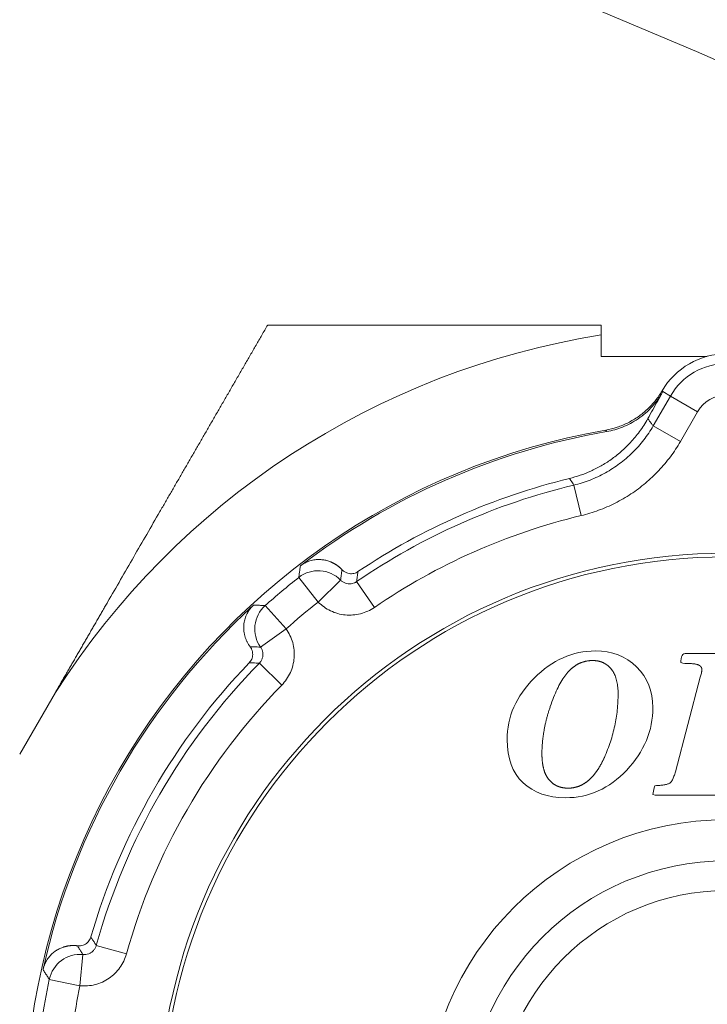
# Model space of a CAD drawing. Extents: x 200 to 1982, y 0 to 1260.
# Drawn here: x 1616 to 1627, y 436 to 451 of the extents above; entities that cross this region are included whole.
import ezdxf

# ---------------------------------------------------------------- set-up
doc = ezdxf.new("R2010")
doc.units = 0
doc.header["$LTSCALE"] = 5
doc.linetypes.add('ACJISTGB', pattern=[9, 4, -1, 1, -1, 1, -1])
doc.layers.get('0').update_dxf_attribs({"linetype": 'CONTINUOUS', "lineweight": 25})
doc.layers.add('1', color=4, linetype='CONTINUOUS', lineweight=15)

msp = doc.modelspace()

# ---------------------------------------------------------------- linework, layer by layer
at = {"lineweight": 18}
for p, q in [((1624.860876, 446.378121), (1624.860876, 446.03659)), ((1624.860876, 446.03659), (1626.550626, 446.03659)), ((1626.123134, 444.677041), (1625.690211, 444.926989)), ((1624.932673, 444.860346), (1624.93266, 444.860418)), ((1624.541901, 443.496234), (1624.425201, 443.982346)), ((1620.34903, 442.116876), (1620.705548, 442.467315)), ((1621.243894, 442.030239), (1620.961225, 442.442576)), ((1619.837157, 441.687364), (1619.430134, 441.397115)), ((1627.292343, 441.293657), (1626.197543, 441.293657)), ((1619.767087, 440.79105), (1619.410099, 441.141026)), ((1626.130076, 441.18019), (1626.128543, 441.149524)), ((1626.128543, 441.149524), (1626.162277, 441.140324)), ((1626.142343, 441.23999), (1626.130076, 441.18019)), ((1626.45821, 440.980857), (1626.441343, 440.916457)), ((1626.441343, 440.916457), (1626.04421, 439.40919)), ((1616.157597, 440.672511), (1615.589156, 439.687942)), ((1625.69461, 439.09639), (1625.686943, 439.047324)), ((1625.705343, 439.153124), (1625.69461, 439.09639)), ((1625.716077, 439.185324), (1625.705343, 439.153124)), ((1625.74061, 439.189924), (1625.716077, 439.185324)), ((1625.686943, 439.047324), (1625.72221, 439.03659)), ((1625.72221, 439.03659), (1626.847676, 439.03659)), ((1617.291243, 436.502763), (1616.80966, 436.636935)), ((1616.550047, 435.993923), (1616.597898, 436.49154))]:
    msp.add_line(p, q, dxfattribs=at)
at = {"color": 8, "lineweight": 13}
for p, q in [((1625.965385, 445.403603), (1625.690192, 444.926956)), ((1625.844818, 445.473711), (1625.965385, 445.403603)), ((1626.398332, 445.153641), (1625.965385, 445.403603)), ((1626.398332, 445.153641), (1626.123134, 444.676984)), ((1624.945114, 444.840826), (1624.948199, 444.836002)), ((1620.349029, 442.116876), (1620.039992, 442.509839)), ((1619.837157, 441.687364), (1619.503828, 442.059944)), ((1616.550047, 435.993923), (1616.060719, 436.096304))]:
    msp.add_line(p, q, dxfattribs=at)
at = {"lineweight": 18}
for centre, radius, start, end in [((1626.860876, 433.83659), 12.7, 99.0606748, 147.4346342), ((1626.860876, 444.88659), 1.19112, 30.2306838, 149.769316), ((1626.860876, 433.83659), 11.19112, 99.9215839, 200.0784198), ((1626.860876, 433.83659), 11.16447, 99.8644723, 127.5034154), ((1626.860876, 433.83659), 10.553811, 103.7347918, 123.8495493), ((1626.860876, 433.83659), 9.059365, 0, 180), ((1626.860876, 433.83659), 9, 0, 180), ((1626.860876, 433.83659), 11.16447, 132.4965846, 167.5034154), ((1626.860876, 433.83659), 10.553811, 136.1504507, 163.8495493), ((1626.860876, 433.83659), 4.15, 0, 180)]:
    msp.add_arc(centre, radius, start, end, dxfattribs=at)
at = {"color": 8, "lineweight": 13}
for centre, radius, start, end in [((1626.860876, 444.88659), 1.034025, 30, 150), ((1626.860876, 444.88659), 0.534101, 30, 150), ((1626.860876, 433.83659), 10.434025, 103.4994739, 124.4317755), ((1626.860876, 433.83659), 9.934101, 103.4994405, 124.4317612), ((1626.860876, 433.83659), 11.034025, 128.1824958, 131.8175173), ((1626.860876, 433.83659), 10.534101, 128.1824958, 131.8175042), ((1626.860876, 433.83659), 10.434025, 135.5682242, 164.4317745), ((1626.860876, 433.83659), 9.934101, 135.5682388, 164.4317612), ((1626.860876, 433.83659), 4.807753, 0, 180), ((1626.860876, 433.83659), 3.676241, 0, 180), ((1626.860876, 433.83659), 11.034025, 168.1824958, 171.8175042), ((1626.860876, 433.83659), 10.534101, 168.1824958, 171.8175042)]:
    msp.add_arc(centre, radius, start, end, dxfattribs=at)
at = {"lineweight": 18}
for centre, major_axis, start_param, end_param in [((1620.349029, 442.116876), (0.497344, -0.051472), 0.880066528, 2.340186236), ((1619.837157, 441.687364), (0.035673, 0.498726), 0.801411492, 2.26152619), ((1616.550047, 435.993923), (0.414073, 0.280256), 0.880066488, 2.340186236)]:
    msp.add_ellipse(centre, major_axis=major_axis, ratio=0.999704818, start_param=start_param, end_param=end_param, dxfattribs=at)
for points, knots in [([(1619.543225, 446.53659), (1619.512188, 446.48283), (1619.45029, 446.375613), (1619.357545, 446.214932), (1619.265194, 446.054919), (1619.173207, 445.895527), (1619.081569, 445.736738), (1618.99026, 445.578522), (1618.899262, 445.420853), (1618.808554, 445.263702), (1618.71812, 445.107039), (1618.627938, 444.950834), (1618.53799, 444.795053), (1618.448258, 444.639665), (1618.358722, 444.484635), (1618.269365, 444.329927), (1618.180167, 444.175505), (1618.09111, 444.02133), (1618.002178, 443.867364), (1617.913352, 443.713566), (1617.7844, 443.490242), (1617.615564, 443.19775), (1617.406836, 442.836177), (1617.198718, 442.475735), (1617.047333, 442.213576), (1616.952683, 442.049634), (1616.914668, 441.983784), (1616.876687, 441.917989), (1616.838735, 441.852243), (1616.80081, 441.786544), (1616.76291, 441.720886), (1616.72503, 441.655266), (1616.687169, 441.58968), (1616.649324, 441.524123), (1616.611491, 441.458591), (1616.573669, 441.393079), (1616.535854, 441.327583), (1616.498045, 441.262099), (1616.460237, 441.196622), (1616.42243, 441.131148), (1616.384621, 441.065671), (1616.346807, 441.000188), (1616.308986, 440.934693), (1616.271156, 440.869182), (1616.233315, 440.80365), (1616.195461, 440.738092), (1616.17022, 440.694374), (1616.157597, 440.672511)], [0, 0, 0, 0, 0.02814868, 0.05613766, 0.083971839, 0.111656276, 0.139196194, 0.166596982, 0.193864196, 0.221003558, 0.248020959, 0.274922459, 0.301714283, 0.328402827, 0.354994653, 0.381496488, 0.407915224, 0.434257917, 0.460531782, 0.486744193, 0.512902676, 0.574587716, 0.635821293, 0.696722741, 0.757415965, 0.768524274, 0.779619092, 0.790701258, 0.801771614, 0.812831007, 0.823880287, 0.834920307, 0.845951926, 0.856976005, 0.867993408, 0.879005002, 0.890011659, 0.901014251, 0.912013655, 0.92301075, 0.934006416, 0.945001537, 0.955996997, 0.966993684, 0.977992487, 0.988994295, 1, 1, 1, 1]), ([(1624.860876, 446.53659), (1624.810094, 446.536588), (1624.708525, 446.536584), (1624.556269, 446.536559), (1624.404048, 446.536527), (1624.251836, 446.536494), (1624.099592, 446.536462), (1623.947281, 446.536436), (1623.794867, 446.536418), (1623.642315, 446.53641), (1623.489589, 446.536412), (1623.336655, 446.536423), (1623.183479, 446.536444), (1623.030028, 446.536471), (1622.876268, 446.536503), (1622.722167, 446.536536), (1622.567692, 446.536565), (1622.412813, 446.536586), (1622.278813, 446.536592), (1622.165767, 446.536588), (1622.073774, 446.536583), (1621.981702, 446.536576), (1621.889544, 446.536569), (1621.797297, 446.536561), (1621.704953, 446.536553), (1621.612508, 446.536545), (1621.519957, 446.536538), (1621.427295, 446.536531), (1621.334515, 446.536526), (1621.241614, 446.536521), (1621.148585, 446.536518), (1621.055425, 446.536517), (1620.962128, 446.536516), (1620.868689, 446.536517), (1620.775104, 446.53652), (1620.681367, 446.536523), (1620.587475, 446.536528), (1620.493422, 446.536534), (1620.399205, 446.53654), (1620.304818, 446.536547), (1620.210258, 446.536555), (1620.11552, 446.536562), (1620.020599, 446.536569), (1619.925493, 446.536576), (1619.830195, 446.536582), (1619.734704, 446.536587), (1619.63901, 446.53659), (1619.575184, 446.53659), (1619.543225, 446.53659)], [0, 0, 0, 0, 0.028191329, 0.05638557, 0.084590775, 0.112814915, 0.141065877, 0.169351456, 0.197679355, 0.226057177, 0.254492423, 0.282992485, 0.311564647, 0.340216075, 0.368953823, 0.39778482, 0.426715876, 0.455753676, 0.484904776, 0.502173133, 0.519466784, 0.536786928, 0.554134754, 0.571511433, 0.588918124, 0.60635597, 0.6238261, 0.641329629, 0.658867657, 0.676441268, 0.694051533, 0.711699508, 0.729386234, 0.747112736, 0.764880026, 0.782689102, 0.800540943, 0.818436519, 0.836376782, 0.854362669, 0.872395103, 0.890474994, 0.908603236, 0.926780709, 0.945008277, 0.963286793, 0.981617093, 1, 1, 1, 1]), ([(1620.06385, 442.693555), (1620.06896, 442.697387), (1620.079164, 442.705041), (1620.094985, 442.715739), (1620.11113, 442.725823), (1620.127634, 442.735239), (1620.144484, 442.743998), (1620.161679, 442.752094), (1620.179215, 442.759529), (1620.204248, 442.76901), (1620.237075, 442.779174), (1620.277698, 442.788022), (1620.31889, 442.793332), (1620.368344, 442.795424), (1620.425266, 442.791764), (1620.487988, 442.779326), (1620.531325, 442.764607), (1620.557852, 442.753415), (1620.568632, 442.748578), (1620.579249, 442.74352), (1620.589705, 442.738241), (1620.6, 442.732742), (1620.610133, 442.727023), (1620.620106, 442.721085), (1620.629919, 442.714928), (1620.639571, 442.708554), (1620.649064, 442.701963), (1620.658397, 442.695155), (1620.667571, 442.688131), (1620.676587, 442.680891), (1620.685445, 442.673437), (1620.694144, 442.665769), (1620.702688, 442.657888), (1620.711071, 442.64979), (1620.719312, 442.641491), (1620.724651, 442.635805), (1620.727329, 442.632954)], [0, 0, 0, 0, 0.021876157, 0.043684268, 0.065482639, 0.087329701, 0.109283541, 0.131401453, 0.153739512, 0.1763522, 0.226498342, 0.277532298, 0.329957279, 0.38423949, 0.471112719, 0.560829095, 0.654651968, 0.672437374, 0.690233626, 0.708046689, 0.725882495, 0.743746929, 0.761645826, 0.779584967, 0.79757007, 0.81560679, 0.833700707, 0.851857326, 0.870082073, 0.888380288, 0.906757224, 0.925218043, 0.943767811, 0.962411497, 0.98115397, 1, 1, 1, 1]), ([(1619.263229, 441.404428), (1619.258821, 441.410389), (1619.250051, 441.422251), (1619.237863, 441.440722), (1619.226484, 441.459575), (1619.21598, 441.478866), (1619.206339, 441.498583), (1619.19757, 441.518733), (1619.189677, 441.539315), (1619.182663, 441.560331), (1619.176536, 441.581784), (1619.165846, 441.626395), (1619.157147, 441.695728), (1619.163116, 441.775062), (1619.176204, 441.834475), (1619.188585, 441.874132), (1619.20435, 441.912603), (1619.21863, 441.940385), (1619.228907, 441.958041), (1619.233866, 441.966194), (1619.238974, 441.974234), (1619.24423, 441.982162), (1619.249633, 441.989977), (1619.255184, 441.997679), (1619.260882, 442.005266), (1619.266728, 442.01274), (1619.27272, 442.020099), (1619.278858, 442.027344), (1619.285142, 442.034473), (1619.291573, 442.041487), (1619.298148, 442.048385), (1619.304871, 442.055165), (1619.31173, 442.061837), (1619.316416, 442.066178), (1619.318761, 442.06835)], [0, 0, 0, 0, 0.035713458, 0.071067919, 0.106096981, 0.140835519, 0.175319609, 0.209586448, 0.243674253, 0.277622143, 0.311470017, 0.345258408, 0.484378775, 0.615593121, 0.669919057, 0.722372042, 0.773418316, 0.823561574, 0.834914134, 0.846190962, 0.857398688, 0.868544068, 0.879633963, 0.89067534, 0.901675252, 0.91264083, 0.923579271, 0.934497821, 0.945403762, 0.9563044, 0.967207049, 0.978119015, 0.989047582, 1, 1, 1, 1]), ([(1624.346412, 441.014973), (1624.349509, 441.018145), (1624.355673, 441.024458), (1624.365099, 441.033655), (1624.374599, 441.04259), (1624.384188, 441.051246), (1624.393862, 441.059629), (1624.403623, 441.067737), (1624.413469, 441.07557), (1624.423401, 441.083128), (1624.433419, 441.090412), (1624.443523, 441.09742), (1624.453713, 441.104154), (1624.463989, 441.110613), (1624.474351, 441.116797), (1624.484799, 441.122707), (1624.495332, 441.128341), (1624.505952, 441.133701), (1624.516658, 441.138786), (1624.527449, 441.143596), (1624.538327, 441.148131), (1624.54929, 441.152391), (1624.560339, 441.156376), (1624.571474, 441.160086), (1624.582695, 441.163522), (1624.594002, 441.166682), (1624.605394, 441.169568), (1624.616873, 441.172178), (1624.628437, 441.174514), (1624.640087, 441.176575), (1624.651823, 441.178361), (1624.663644, 441.179872), (1624.675552, 441.181107), (1624.687545, 441.18207), (1624.699624, 441.182752), (1624.711788, 441.183178), (1624.719927, 441.183231), (1624.72401, 441.183257)], [0, 0, 0, 0, 0.031261113, 0.062209213, 0.092856041, 0.123213684, 0.153294583, 0.183111521, 0.212677626, 0.242006361, 0.27111152, 0.300007216, 0.328707872, 0.357228207, 0.385583218, 0.41378817, 0.441858571, 0.46981015, 0.497658843, 0.525420758, 0.553112158, 0.580749429, 0.608349053, 0.63592758, 0.663501598, 0.691087703, 0.718702471, 0.746362422, 0.774084001, 0.801883538, 0.829777231, 0.857781111, 0.885911022, 0.914182597, 0.942611234, 0.971212077, 1, 1, 1, 1]), ([(1624.72401, 441.183257), (1624.727542, 441.183236), (1624.734566, 441.183194), (1624.74504, 441.182851), (1624.755388, 441.182302), (1624.765613, 441.181527), (1624.775712, 441.180532), (1624.785687, 441.179315), (1624.795537, 441.177877), (1624.805263, 441.176217), (1624.814863, 441.174335), (1624.82434, 441.172232), (1624.833691, 441.169907), (1624.842918, 441.167361), (1624.85202, 441.164593), (1624.860997, 441.161604), (1624.86985, 441.158393), (1624.878578, 441.15496), (1624.887181, 441.151306), (1624.895659, 441.147431), (1624.904013, 441.143333), (1624.912241, 441.139014), (1624.920345, 441.134474), (1624.928324, 441.129712), (1624.936178, 441.124728), (1624.943907, 441.119523), (1624.951512, 441.114097), (1624.958991, 441.108448), (1624.966346, 441.102579), (1624.973576, 441.096488), (1624.98068, 441.090175), (1624.98766, 441.083641), (1624.994515, 441.076885), (1625.001246, 441.069909), (1625.007848, 441.062708), (1625.014339, 441.055296), (1625.018531, 441.050205), (1625.020636, 441.047648)], [0, 0, 0, 0, 0.031344231, 0.062333325, 0.092981609, 0.123303892, 0.153315464, 0.183032098, 0.212470038, 0.241645994, 0.270577132, 0.299281055, 0.327775788, 0.356079756, 0.384211758, 0.41219094, 0.440036764, 0.467768972, 0.495407548, 0.522972682, 0.550484726, 0.577964147, 0.605431488, 0.632907317, 0.660412185, 0.687966575, 0.715590863, 0.743305269, 0.771129817, 0.799084294, 0.827188214, 0.855460779, 0.883920852, 0.912586925, 0.941477094, 0.970609038, 1, 1, 1, 1]), ([(1626.27421, 441.13419), (1626.283852, 441.134086), (1626.302374, 441.133886), (1626.328989, 441.132105), (1626.353278, 441.12921), (1626.375247, 441.125114), (1626.3949, 441.119836), (1626.408801, 441.114645), (1626.417774, 441.110461), (1626.422706, 441.107912), (1626.427373, 441.105238), (1626.431773, 441.102439), (1626.435908, 441.099515), (1626.439777, 441.096465), (1626.44338, 441.09329), (1626.446716, 441.089989), (1626.449786, 441.086563), (1626.452589, 441.083011), (1626.455126, 441.079333), (1626.457395, 441.07553), (1626.459397, 441.071602), (1626.461131, 441.067549), (1626.462598, 441.063371), (1626.463797, 441.059068), (1626.46473, 441.054641), (1626.465391, 441.05009), (1626.465802, 441.045415), (1626.465851, 441.042255), (1626.465876, 441.040657)], [0, 0, 0, 0, 0.122288418, 0.234911057, 0.338155092, 0.432393473, 0.518116776, 0.595976694, 0.62020788, 0.6436612, 0.666378055, 0.688403998, 0.709788998, 0.730587645, 0.750859265, 0.770667922, 0.790082261, 0.809175183, 0.828023317, 0.846706306, 0.865305913, 0.883905001, 0.90258644, 0.921432015, 0.9405214, 0.959931267, 0.979734567, 1, 1, 1, 1]), ([(1623.915943, 439.695924), (1623.915974, 439.704187), (1623.916035, 439.720743), (1623.91653, 439.745622), (1623.917319, 439.770587), (1623.918431, 439.79564), (1623.919859, 439.820781), (1623.921605, 439.846009), (1623.923668, 439.871324), (1623.926048, 439.896727), (1623.928745, 439.922218), (1623.93176, 439.947796), (1623.935092, 439.973461), (1623.938741, 439.999214), (1623.942708, 440.025054), (1623.946992, 440.050982), (1623.951593, 440.076997), (1623.956511, 440.1031), (1623.961747, 440.12929), (1623.967299, 440.155568), (1623.97317, 440.181933), (1623.979357, 440.208386), (1623.985862, 440.234926), (1623.992683, 440.261554), (1623.999823, 440.288269), (1624.007279, 440.315071), (1624.015053, 440.341961), (1624.023143, 440.368939), (1624.031555, 440.396003), (1624.040266, 440.42316), (1624.046311, 440.44125), (1624.049343, 440.450324)], [0, 0, 0, 0, 0.032214757, 0.064548499, 0.097006425, 0.129593676, 0.162315329, 0.195176402, 0.228181847, 0.261336554, 0.294645344, 0.328112974, 0.361744132, 0.395543439, 0.429515446, 0.463664637, 0.497995426, 0.532512155, 0.5672191, 0.602120463, 0.63722038, 0.672522915, 0.708032062, 0.743751749, 0.77968583, 0.815838094, 0.852212261, 0.888811984, 0.925640846, 0.962702367, 1, 1, 1, 1]), ([(1624.028961, 439.281545), (1624.026384, 439.284681), (1624.021208, 439.29098), (1624.013833, 439.30081), (1624.006703, 439.310964), (1623.99985, 439.321469), (1623.993263, 439.332318), (1623.986946, 439.343511), (1623.980898, 439.355048), (1623.97512, 439.366931), (1623.969611, 439.379157), (1623.96437, 439.391729), (1623.959399, 439.404645), (1623.954697, 439.417905), (1623.950264, 439.43151), (1623.946099, 439.445459), (1623.942204, 439.459753), (1623.938578, 439.474391), (1623.93522, 439.489373), (1623.932132, 439.504701), (1623.929312, 439.520372), (1623.926761, 439.536388), (1623.924479, 439.552749), (1623.922466, 439.569454), (1623.920721, 439.586504), (1623.919246, 439.603898), (1623.918039, 439.621637), (1623.9171, 439.639721), (1623.916434, 439.658149), (1623.916019, 439.676921), (1623.915968, 439.689552), (1623.915943, 439.695924)], [0, 0, 0, 0, 0.0277907, 0.05582389, 0.084132684, 0.11274924, 0.141704693, 0.171029094, 0.200751379, 0.230899335, 0.261499593, 0.292577618, 0.324157721, 0.356263072, 0.388915724, 0.422136637, 0.455945718, 0.490361851, 0.52540294, 0.561085946, 0.597426933, 0.634441108, 0.672142864, 0.710545821, 0.749662864, 0.789506188, 0.830087333, 0.871417219, 0.913506186, 0.956364022, 1, 1, 1, 1]), ([(1624.911076, 439.636124), (1624.908872, 439.631216), (1624.904487, 439.621454), (1624.89777, 439.606971), (1624.890997, 439.592708), (1624.884156, 439.578671), (1624.877249, 439.564859), (1624.870277, 439.55127), (1624.863239, 439.537907), (1624.856135, 439.524768), (1624.848965, 439.511853), (1624.84173, 439.499163), (1624.834429, 439.486697), (1624.827062, 439.474457), (1624.819629, 439.46244), (1624.81213, 439.450648), (1624.804565, 439.439081), (1624.796935, 439.427738), (1624.789239, 439.41662), (1624.781477, 439.405726), (1624.773649, 439.395057), (1624.765755, 439.384612), (1624.757796, 439.374392), (1624.74977, 439.364397), (1624.741679, 439.354626), (1624.733522, 439.345079), (1624.725299, 439.335758), (1624.71701, 439.32666), (1624.708655, 439.317788), (1624.700235, 439.309139), (1624.691749, 439.300716), (1624.683196, 439.292517), (1624.674578, 439.284542), (1624.665894, 439.276792), (1624.657145, 439.269267), (1624.648329, 439.261966), (1624.639447, 439.25489), (1624.6305, 439.248038), (1624.621486, 439.241411), (1624.612407, 439.235009), (1624.603262, 439.228831), (1624.594051, 439.222878), (1624.584774, 439.217149), (1624.575431, 439.211645), (1624.566023, 439.206366), (1624.556548, 439.201312), (1624.547008, 439.196482), (1624.537402, 439.191876), (1624.52773, 439.187496), (1624.517992, 439.18334), (1624.508188, 439.179408), (1624.498318, 439.175702), (1624.488383, 439.17222), (1624.478381, 439.168962), (1624.468314, 439.16593), (1624.458181, 439.163122), (1624.447982, 439.160539), (1624.437718, 439.15818), (1624.427387, 439.156046), (1624.416991, 439.154137), (1624.406529, 439.152453), (1624.396002, 439.150993), (1624.385408, 439.149758), (1624.374749, 439.148748), (1624.364024, 439.147961), (1624.353233, 439.147404), (1624.342377, 439.147055), (1624.335117, 439.147012), (1624.331476, 439.14699)], [0, 0, 0, 0, 0.020042983, 0.039866341, 0.059471919, 0.078861627, 0.098037439, 0.117001395, 0.135755605, 0.15430225, 0.172643585, 0.190781942, 0.208719732, 0.226459448, 0.244003668, 0.261355054, 0.278516363, 0.295490439, 0.312280225, 0.328888761, 0.345319188, 0.361574748, 0.377658792, 0.393574777, 0.409326271, 0.424916956, 0.440350629, 0.455631202, 0.470762707, 0.485749299, 0.50059525, 0.515304957, 0.529882941, 0.544333844, 0.558662435, 0.572873604, 0.586972362, 0.600963844, 0.614853301, 0.628646103, 0.64234773, 0.655963778, 0.669499943, 0.682962025, 0.696355922, 0.70968762, 0.722963189, 0.736188778, 0.749370606, 0.762514952, 0.77562815, 0.788716579, 0.801786657, 0.814844824, 0.827897541, 0.840951277, 0.854012498, 0.867087661, 0.880183199, 0.893305519, 0.906460987, 0.91965592, 0.93289658, 0.946189164, 0.959539796, 0.972954523, 0.986439302, 1, 1, 1, 1]), ([(1624.331476, 439.14699), (1624.327885, 439.147011), (1624.320743, 439.147053), (1624.310092, 439.147393), (1624.299567, 439.147938), (1624.289168, 439.148707), (1624.278893, 439.149694), (1624.268743, 439.150902), (1624.258719, 439.152329), (1624.24882, 439.153976), (1624.239046, 439.155843), (1624.229397, 439.15793), (1624.219874, 439.160236), (1624.210476, 439.162763), (1624.201203, 439.165509), (1624.192055, 439.168475), (1624.183033, 439.171661), (1624.174136, 439.175066), (1624.165364, 439.178692), (1624.156717, 439.182538), (1624.148196, 439.186603), (1624.1398, 439.190888), (1624.13153, 439.195393), (1624.123385, 439.200118), (1624.115365, 439.205063), (1624.107471, 439.210227), (1624.099702, 439.215612), (1624.092058, 439.221216), (1624.08454, 439.22704), (1624.077148, 439.233083), (1624.06988, 439.239347), (1624.062739, 439.24583), (1624.055723, 439.252533), (1624.048831, 439.259455), (1624.042068, 439.2666), (1624.035418, 439.273954), (1624.031119, 439.279008), (1624.028961, 439.281545)], [0, 0, 0, 0, 0.031438606, 0.06252486, 0.09327244, 0.123695479, 0.153808569, 0.183626755, 0.213165534, 0.242440847, 0.271469068, 0.300266993, 0.328851824, 0.35724115, 0.385452926, 0.413505448, 0.441417324, 0.469207448, 0.496894958, 0.52449921, 0.552039733, 0.579536192, 0.607008349, 0.634476015, 0.661959013, 0.689477133, 0.717050087, 0.744697472, 0.772438726, 0.800293092, 0.828279579, 0.856416927, 0.884723577, 0.913217643, 0.941916882, 0.970838674, 1, 1, 1, 1]), ([(1615.960905, 436.252374), (1615.962356, 436.258595), (1615.965253, 436.271017), (1615.970497, 436.289383), (1615.976382, 436.307486), (1615.982973, 436.325308), (1615.990251, 436.342849), (1615.998219, 436.360104), (1616.006874, 436.377071), (1616.019957, 436.400425), (1616.03857, 436.429312), (1616.064001, 436.462201), (1616.092142, 436.492745), (1616.128681, 436.526136), (1616.17464, 436.559922), (1616.230684, 436.590711), (1616.273344, 436.607292), (1616.300861, 436.61577), (1616.312227, 436.618994), (1616.323611, 436.621944), (1616.335014, 436.62462), (1616.346435, 436.627025), (1616.357873, 436.629157), (1616.36933, 436.631019), (1616.380803, 436.63261), (1616.392295, 436.633931), (1616.403803, 436.634984), (1616.415328, 436.635768), (1616.426871, 436.636284), (1616.43843, 436.636533), (1616.450007, 436.636517), (1616.4616, 436.636235), (1616.473211, 436.635689), (1616.484837, 436.634874), (1616.496484, 436.633814), (1616.504229, 436.63289), (1616.508113, 436.632427)], [0, 0, 0, 0, 0.021876727, 0.043685418, 0.065484384, 0.08733206, 0.10928654, 0.131405119, 0.153743879, 0.176357303, 0.226502024, 0.277534637, 0.329958311, 0.38423921, 0.471115008, 0.56083414, 0.654660067, 0.672445088, 0.690240952, 0.708053626, 0.725889039, 0.743753076, 0.761651574, 0.779590311, 0.797575006, 0.815611311, 0.833704808, 0.851861002, 0.870085316, 0.888383092, 0.906759582, 0.925219946, 0.943769251, 0.962412466, 0.98115446, 1, 1, 1, 1])]:
    msp.add_open_spline(points, degree=3, knots=knots, dxfattribs=at)
for points in [[(1624.860876, 446.53659), (1624.860876, 446.510095), (1624.860876, 446.457188), (1624.860876, 446.404449), (1624.860876, 446.378121)], [(1624.932639, 444.860341), (1624.994555, 444.871168), (1625.116777, 444.901808), (1625.291512, 444.973773), (1625.453953, 445.070191), (1625.600779, 445.189077), (1625.728932, 445.327985), (1625.800095, 445.431984), (1625.831739, 445.486294)], [(1625.603885, 445.042247), (1625.630269, 445.089483), (1625.683308, 445.184447), (1625.763456, 445.327975), (1625.817723, 445.425175), (1625.844818, 445.473711)], [(1625.844818, 445.473711), (1625.829276, 445.445916), (1625.796419, 445.391985), (1625.741811, 445.315415), (1625.702272, 445.267693), (1625.681703, 445.244601)], [(1625.681703, 445.244601), (1625.644872, 445.203252), (1625.568362, 445.128097), (1625.449098, 445.036389), (1625.326906, 444.962908), (1625.202722, 444.905616), (1625.076697, 444.862903), (1624.991317, 444.843499), (1624.948199, 444.836002)], [(1625.603885, 445.042247), (1625.562606, 444.968347), (1625.473878, 444.831513), (1625.32948, 444.657651), (1625.177369, 444.510817), (1625.020071, 444.3878), (1624.85892, 444.28573), (1624.694525, 444.202395), (1624.526904, 444.136158), (1624.412865, 444.102734), (1624.355106, 444.088616)], [(1625.690194, 444.926958), (1625.645095, 444.848839), (1625.544335, 444.698746), (1625.364228, 444.496076), (1625.158472, 444.319581), (1624.93083, 444.172464), (1624.685411, 444.057373), (1624.512895, 444.003396), (1624.425191, 443.982344)], [(1626.123134, 444.676984), (1626.074781, 444.593239), (1625.96909, 444.432406), (1625.782228, 444.209252), (1625.571235, 444.009775), (1625.338317, 443.835856), (1625.087147, 443.690229), (1624.820139, 443.574462), (1624.635924, 443.518808), (1624.541901, 443.496234)], [(1620.727329, 442.632954), (1620.738759, 442.620626), (1620.763271, 442.600173), (1620.802742, 442.580066), (1620.843027, 442.569464), (1620.882552, 442.567407), (1620.919558, 442.572807), (1620.952928, 442.584237), (1620.972829, 442.59524), (1620.982256, 442.601563)], [(1620.961223, 442.442575), (1620.948421, 442.433785), (1620.920773, 442.41921), (1620.875439, 442.407519), (1620.828663, 442.406598), (1620.782941, 442.416486), (1620.740707, 442.436665), (1620.716408, 442.45625), (1620.705549, 442.467313)], [(1621.243894, 442.030239), (1621.210182, 442.007126), (1621.139837, 441.967409), (1621.023722, 441.926281), (1620.90296, 441.906198), (1620.780292, 441.907311), (1620.659706, 441.92977), (1620.545021, 441.972682), (1620.439046, 442.035295), (1620.377663, 442.087743), (1620.349029, 442.116876)], [(1619.837157, 441.687364), (1619.860875, 441.654107), (1619.901868, 441.584549), (1619.945127, 441.469311), (1619.967472, 441.348917), (1619.96865, 441.226263), (1619.948446, 441.105266), (1619.907697, 440.989825), (1619.847032, 440.882616), (1619.795702, 440.820237), (1619.767087, 440.79105)], [(1619.249876, 441.147923), (1619.257744, 441.156114), (1619.272041, 441.173811), (1619.289091, 441.204697), (1619.300829, 441.240199), (1619.305663, 441.279475), (1619.302217, 441.320983), (1619.289269, 441.363343), (1619.273384, 441.391032), (1619.263229, 441.404428)], [(1619.430135, 441.397114), (1619.439145, 441.384498), (1619.454213, 441.357168), (1619.466751, 441.312072), (1619.468549, 441.265328), (1619.459519, 441.219422), (1619.440134, 441.176806), (1619.42098, 441.15211), (1619.410101, 441.141028)], [(1624.768476, 441.33659), (1624.40661, 441.33659), (1624.081543, 441.190924), (1623.793276, 440.902657)], [(1625.425518, 441.081282), (1625.25301, 441.250724), (1625.033743, 441.33659), (1624.768476, 441.33659)], [(1626.197543, 441.293657), (1626.166876, 441.293657), (1626.149536, 441.275056), (1626.142343, 441.23999)], [(1626.162277, 441.140324), (1626.208276, 441.135724), (1626.24661, 441.13419), (1626.27421, 441.13419)], [(1624.049343, 440.450324), (1624.066605, 440.501513), (1624.102026, 440.59849), (1624.157808, 440.727495), (1624.216722, 440.840696), (1624.279392, 440.938046), (1624.323562, 440.991312), (1624.346412, 441.014973)], [(1625.020636, 441.047648), (1625.034043, 441.031137), (1625.059124, 440.994431), (1625.09039, 440.926559), (1625.113357, 440.84672), (1625.127268, 440.755653), (1625.130343, 440.688199), (1625.130343, 440.652724)], [(1625.68541, 440.43499), (1625.68541, 440.695657), (1625.59801, 440.911857), (1625.425518, 441.081282)], [(1626.465876, 441.040657), (1626.465876, 441.033829), (1626.465297, 441.020296), (1626.462735, 441.000393), (1626.459906, 440.987332), (1626.45821, 440.980857)], [(1623.793276, 440.902657), (1623.50501, 440.61439), (1623.360876, 440.286257), (1623.360876, 439.921324)], [(1625.130343, 440.652724), (1625.130343, 440.565419), (1625.121208, 440.392503), (1625.080879, 440.139672), (1625.013485, 439.888991), (1624.948661, 439.720392), (1624.911076, 439.636124)], [(1625.267938, 439.43564), (1625.545877, 439.729657), (1625.68541, 440.06239), (1625.68541, 440.43499)], [(1623.360876, 439.921324), (1623.360876, 439.623857), (1623.44521, 439.393857), (1623.615027, 439.233984)], [(1624.290076, 438.993657), (1624.66421, 438.993657), (1624.989276, 439.140857), (1625.267938, 439.43564)], [(1626.04421, 439.40919), (1626.040582, 439.396042), (1626.033187, 439.370813), (1626.021528, 439.336237), (1626.009075, 439.304931), (1625.995519, 439.277014), (1625.980388, 439.252824), (1625.969074, 439.239908), (1625.962943, 439.23439)], [(1623.615027, 439.233984), (1623.78561, 439.07339), (1624.01101, 438.993657), (1624.290076, 438.993657)], [(1625.962943, 439.23439), (1625.958045, 439.229982), (1625.946687, 439.222298), (1625.925689, 439.213105), (1625.901703, 439.205902), (1625.874988, 439.200266), (1625.845647, 439.19596), (1625.813654, 439.192828), (1625.778842, 439.190772), (1625.753676, 439.190093), (1625.74061, 439.189924)], [(1616.508113, 436.632427), (1616.524793, 436.630331), (1616.556718, 436.630419), (1616.599879, 436.640387), (1616.637554, 436.658161), (1616.669153, 436.681991), (1616.694031, 436.709914), (1616.712246, 436.74012), (1616.720419, 436.761341), (1616.723576, 436.772244)], [(1616.80966, 436.636933), (1616.805503, 436.62197), (1616.793692, 436.593035), (1616.766478, 436.554938), (1616.731238, 436.524165), (1616.689857, 436.50235), (1616.644534, 436.490661), (1616.613331, 436.490045), (1616.597901, 436.491539)], [(1617.291243, 436.502763), (1617.280274, 436.463387), (1617.251917, 436.387745), (1617.189404, 436.281603), (1617.109804, 436.188593), (1617.015119, 436.110597), (1616.908309, 436.05029), (1616.792872, 436.009444), (1616.671443, 435.98929), (1616.590708, 435.990011), (1616.550047, 435.993923)]]:
    msp.add_open_spline(points, degree=3, dxfattribs=at)
at = {"color": 8, "lineweight": 13}
for points in [[(1625.831739, 445.486294), (1625.833213, 445.484931), (1625.83613, 445.482155), (1625.840677, 445.478289), (1625.843339, 445.475067), (1625.844818, 445.473711)], [(1625.603885, 445.042247), (1625.613537, 445.029382), (1625.632801, 445.003688), (1625.661569, 444.965242), (1625.68067, 444.939713), (1625.690194, 444.926958)], [(1624.932639, 444.860341), (1624.934022, 444.858172), (1624.936805, 444.853838), (1624.940953, 444.847331), (1624.943727, 444.842994), (1624.945114, 444.840826)], [(1624.355106, 444.088616), (1624.362958, 444.076748), (1624.378619, 444.053052), (1624.401991, 444.017628), (1624.417467, 443.99409), (1624.425191, 443.982344)], [(1620.06385, 442.693555), (1620.061122, 442.672998), (1620.055717, 442.63198), (1620.047765, 442.570745), (1620.042566, 442.530109), (1620.039992, 442.509839)], [(1620.705549, 442.467313), (1620.70791, 442.485626), (1620.712669, 442.522316), (1620.71993, 442.577528), (1620.724849, 442.614458), (1620.727329, 442.632954)], [(1620.961223, 442.442575), (1620.963498, 442.460096), (1620.968091, 442.495237), (1620.9751, 442.54823), (1620.979856, 442.583753), (1620.982256, 442.601563)], [(1619.318761, 442.06835), (1619.339335, 442.067474), (1619.380471, 442.065682), (1619.441736, 442.062901), (1619.483087, 442.060943), (1619.503826, 442.059942)], [(1619.263229, 441.404428), (1619.281873, 441.403658), (1619.319096, 441.40209), (1619.37473, 441.399653), (1619.41169, 441.397969), (1619.430135, 441.397114)], [(1619.249876, 441.147923), (1619.26783, 441.147193), (1619.303639, 441.145709), (1619.357044, 441.143409), (1619.39245, 441.141831), (1619.410101, 441.141028)], [(1616.80966, 436.636933), (1616.80014, 436.651817), (1616.78107, 436.68169), (1616.752375, 436.72679), (1616.733186, 436.757059), (1616.723576, 436.772244)], [(1616.597901, 436.491539), (1616.587938, 436.507086), (1616.568, 436.538251), (1616.538073, 436.585213), (1616.518102, 436.616665), (1616.508113, 436.632427)], [(1615.960905, 436.252374), (1615.972029, 436.234873), (1615.994254, 436.199978), (1616.027524, 436.147957), (1616.049662, 436.113487), (1616.060719, 436.096304)]]:
    msp.add_open_spline(points, degree=3, dxfattribs=at)
at = {"layer": '1', "linetype": 'ACJISTGB'}
msp.add_ellipse((1541.762116, 423.479252), major_axis=(111.91014, 0), ratio=0.374416186, dxfattribs=at)

doc.saveas('drawing.dxf')
